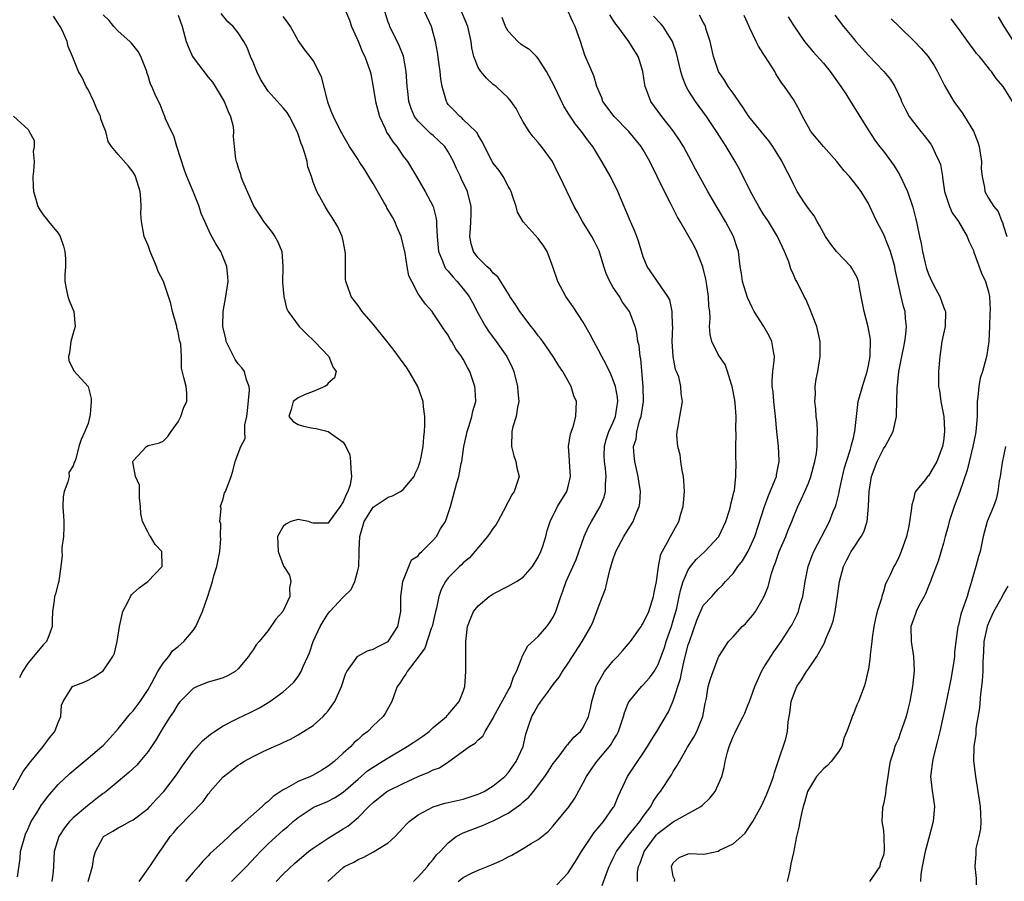
# Model space of a CAD drawing. Units: inches. Extents: x 2652000 to 2655000, y 1551019 to 1554000.
# Drawn here: x 2653256 to 2653387, y 1552637 to 1552752 of the extents above; entities that cross this region are included whole.
import ezdxf

# ---------------------------------------------------------------- set-up
doc = ezdxf.new("R2010")
doc.units = ezdxf.units.IN
doc.header["$MEASUREMENT"] = 0
doc.layers.add('LD26521551_2ft', color=65, linetype='Continuous')

msp = doc.modelspace()

# ---------------------------------------------------------------- linework, layer by layer
at = {"layer": 'LD26521551_2ft'}
for points, elevation in [([(2653255, 1552649.23), (2653256.35, 1552651.65), (2653257.35, 1552653), (2653259.03, 1552655), (2653259.86, 1552656.14), (2653260.58, 1552657), (2653261, 1552658.21), (2653261.35, 1552659), (2653261.47, 1552660.53), (2653261.68, 1552661), (2653262.85, 1552662.85), (2653262.93, 1552663), (2653263, 1552663.04), (2653264.43, 1552663.57), (2653265, 1552663.85), (2653265.74, 1552664.26), (2653267, 1552665.09), (2653268.29, 1552667), (2653268.53, 1552667.47), (2653268.87, 1552669), (2653269.18, 1552671), (2653269.63, 1552673), (2653270.35, 1552674.35), (2653270.65, 1552675), (2653270.79, 1552675.21), (2653271, 1552675.44), (2653271.82, 1552676.18), (2653272.98, 1552677), (2653274.89, 1552679), (2653274.84, 1552681), (2653273.94, 1552681.94), (2653273.33, 1552683), (2653273.17, 1552683.17), (2653273, 1552683.54), (2653272.24, 1552685), (2653272.05, 1552686.05), (2653271.98, 1552687), (2653271.84, 1552688.16), (2653271.86, 1552689), (2653271.85, 1552689.85), (2653271.31, 1552691), (2653271, 1552692.71), (2653270.97, 1552693), (2653271, 1552693.1), (2653272.78, 1552695), (2653273, 1552695.12), (2653274.51, 1552695.49), (2653275, 1552695.73), (2653275.65, 1552696.35), (2653276.06, 1552697), (2653277, 1552698.29), (2653277.36, 1552699), (2653277.74, 1552700.26), (2653278.16, 1552701), (2653278.14, 1552702.14), (2653278.05, 1552703), (2653277.78, 1552704.22), (2653277.46, 1552705.46), (2653277.45, 1552707), (2653277.36, 1552708.64), (2653277.2, 1552709.2), (2653277, 1552710.26), (2653276.84, 1552710.84), (2653276.83, 1552711), (2653276.27, 1552713), (2653276.05, 1552714.05), (2653275.03, 1552717), (2653274.35, 1552718.35), (2653274.13, 1552719), (2653273.28, 1552721), (2653273, 1552721.81), (2653272.49, 1552723), (2653272.11, 1552725), (2653272.05, 1552726.05), (2653272.09, 1552727), (2653272.04, 1552727.96), (2653271.92, 1552729), (2653271.34, 1552731), (2653271.23, 1552731.23), (2653271, 1552731.59), (2653270.39, 1552732.39), (2653269, 1552733.94), (2653268.13, 1552735), (2653267.69, 1552735.69), (2653267.35, 1552737), (2653267, 1552737.85), (2653266.69, 1552738.69), (2653266.65, 1552739), (2653266.11, 1552740.11), (2653265.76, 1552741), (2653265, 1552742.6), (2653264.76, 1552743), (2653264.19, 1552744.19), (2653263.71, 1552745), (2653262.91, 1552747), (2653262.35, 1552748.35), (2653262.21, 1552749), (2653261.57, 1552750.43), (2653261.28, 1552751), (2653260.39, 1552752.39)], 8420), ([(2653255.61, 1552637.61), (2653255.93, 1552640.07), (2653256.01, 1552641), (2653256.55, 1552643), (2653256.67, 1552643.33), (2653257, 1552644.09), (2653257.43, 1552645), (2653258.15, 1552646.15), (2653258.79, 1552647.21), (2653259, 1552647.51), (2653259.65, 1552648.35), (2653261, 1552649.92), (2653262.58, 1552651.42), (2653263.66, 1552652.34), (2653265, 1552653.45), (2653266.84, 1552655), (2653267, 1552655.15), (2653267.9, 1552656.1), (2653269, 1552657.34), (2653270.62, 1552659.38), (2653271, 1552659.78), (2653271.54, 1552660.46), (2653271.93, 1552661), (2653273, 1552662.62), (2653273.51, 1552663.51), (2653274.29, 1552665), (2653275, 1552666.11), (2653275.75, 1552667), (2653276.25, 1552667.75), (2653277, 1552668.33), (2653277.78, 1552669), (2653279, 1552670.49), (2653279.36, 1552671), (2653280.26, 1552673), (2653280.95, 1552675.05), (2653281.58, 1552677), (2653281.76, 1552677.76), (2653282.15, 1552679), (2653282.54, 1552681), (2653282.68, 1552682.68), (2653282.65, 1552683), (2653282.68, 1552684.68), (2653282.56, 1552685), (2653282.74, 1552686.74), (2653282.64, 1552687), (2653282.72, 1552687.28), (2653283, 1552688.04), (2653283.19, 1552688.81), (2653283.3, 1552689), (2653284.06, 1552691), (2653284.3, 1552691.7), (2653284.62, 1552693), (2653285.37, 1552695), (2653285.95, 1552696.05), (2653285.9, 1552697), (2653285.89, 1552697.89), (2653286.16, 1552699), (2653286.25, 1552699.75), (2653286.52, 1552702.52), (2653286.47, 1552703), (2653286.12, 1552703.88), (2653285.85, 1552705), (2653285.49, 1552705.49), (2653285, 1552706.02), (2653284.6, 1552706.6), (2653283.41, 1552709), (2653283.35, 1552709.35), (2653282.95, 1552711), (2653283.01, 1552712.99), (2653283.38, 1552715), (2653283.66, 1552717), (2653283.63, 1552717.63), (2653283.51, 1552719), (2653282.69, 1552721), (2653282.04, 1552722.04), (2653281.32, 1552723.32), (2653280.54, 1552725), (2653280.08, 1552726.08), (2653279.79, 1552727), (2653278.99, 1552729.01), (2653278.17, 1552731), (2653277.84, 1552731.84), (2653276.82, 1552735), (2653276.44, 1552736.44), (2653276.1, 1552737), (2653275.32, 1552738.68), (2653275.22, 1552739), (2653275, 1552739.52), (2653274.6, 1552740.6), (2653274.37, 1552741), (2653273.94, 1552741.94), (2653273.49, 1552743), (2653273.32, 1552743.32), (2653273, 1552744.44), (2653272.85, 1552744.85), (2653272.81, 1552745), (2653272.03, 1552747), (2653271.66, 1552747.66), (2653270.78, 1552748.78), (2653270.56, 1552749), (2653269, 1552750.37), (2653268.45, 1552751), (2653267.79, 1552751.79), (2653267, 1552752.55)], 8422), ([(2653277, 1552752.53), (2653277.53, 1552751), (2653278.08, 1552749), (2653278.32, 1552748.32), (2653278.93, 1552747), (2653279, 1552746.89), (2653281, 1552744.25), (2653281.56, 1552743.56), (2653281.93, 1552743), (2653283.12, 1552741), (2653283.65, 1552739.65), (2653283.99, 1552739), (2653284.32, 1552737.68), (2653284.38, 1552737), (2653284.35, 1552736.35), (2653284.46, 1552735), (2653284.66, 1552733.34), (2653284.73, 1552733), (2653284.82, 1552732.82), (2653285, 1552732.17), (2653285.33, 1552731.33), (2653285.38, 1552731), (2653285.58, 1552730.42), (2653287.11, 1552727), (2653287.83, 1552725.83), (2653288.37, 1552725), (2653289.55, 1552723.55), (2653289.91, 1552723), (2653290.3, 1552722.3), (2653290.81, 1552721), (2653290.95, 1552719), (2653290.89, 1552716.89), (2653291.08, 1552715), (2653291.46, 1552713.46), (2653291.68, 1552713), (2653293.12, 1552711), (2653294.06, 1552710.06), (2653295.19, 1552709), (2653297.08, 1552707), (2653297.64, 1552705.64), (2653298.05, 1552705), (2653297.86, 1552704.14), (2653297, 1552703.43), (2653296.83, 1552703.17), (2653296.54, 1552703), (2653295, 1552702.33), (2653293.93, 1552701.93), (2653293, 1552701.51), (2653292.33, 1552701), (2653292.05, 1552699.95), (2653291.75, 1552699), (2653292.34, 1552698.34), (2653293, 1552697.92), (2653293.73, 1552697.73), (2653295, 1552697.45), (2653295.42, 1552697.42), (2653297, 1552697), (2653299, 1552695.59), (2653299.37, 1552695), (2653299.88, 1552693.88), (2653299.98, 1552693), (2653300.01, 1552691.99), (2653300.13, 1552691), (2653299.91, 1552689.91), (2653299.62, 1552689), (2653299.38, 1552688.62), (2653299, 1552687.61), (2653298.61, 1552687), (2653297.11, 1552685), (2653297, 1552684.78), (2653295, 1552684.77), (2653294.81, 1552684.81), (2653294.36, 1552685), (2653293.23, 1552685.23), (2653293, 1552685.25), (2653292.01, 1552685), (2653291.36, 1552684.64), (2653291, 1552684.35), (2653290.26, 1552683), (2653290.32, 1552681), (2653291, 1552679.2), (2653291.11, 1552679), (2653291.84, 1552677.84), (2653292.03, 1552677), (2653291.84, 1552676.16), (2653291.88, 1552675), (2653290.97, 1552673), (2653290.04, 1552671.96), (2653289, 1552670.49), (2653287.81, 1552669), (2653287.42, 1552668.58), (2653287, 1552667.91), (2653286.61, 1552667.38), (2653286.38, 1552667), (2653285, 1552665.37), (2653284.6, 1552665), (2653283.56, 1552664.44), (2653283, 1552664.18), (2653282.12, 1552663.88), (2653281, 1552663.57), (2653279.56, 1552663), (2653279, 1552662.75), (2653277.28, 1552661), (2653277, 1552660.68), (2653276.37, 1552659.63), (2653275.93, 1552659), (2653275, 1552657.53), (2653274.06, 1552655.94), (2653273.47, 1552655), (2653273, 1552654.35), (2653271.91, 1552653), (2653271.48, 1552652.52), (2653270.45, 1552651.55), (2653269, 1552650.32), (2653267.4, 1552649), (2653267.17, 1552648.83), (2653267, 1552648.72), (2653266.03, 1552647.97), (2653264.9, 1552647.1), (2653263, 1552645.48), (2653262.52, 1552645), (2653261.85, 1552644.15), (2653261.08, 1552643), (2653260.49, 1552641), (2653260.39, 1552639), (2653260.33, 1552638.33), (2653260.16, 1552637)], 8424), ([(2653265, 1552637), (2653265.59, 1552639), (2653265.77, 1552640.23), (2653265.97, 1552641), (2653267, 1552642.92), (2653267.07, 1552643), (2653268.29, 1552643.71), (2653269, 1552644.16), (2653269.56, 1552644.44), (2653270.56, 1552645), (2653271, 1552645.23), (2653273, 1552646.76), (2653273.24, 1552647), (2653274.06, 1552647.94), (2653275.09, 1552649), (2653276.78, 1552651.22), (2653277.59, 1552652.41), (2653279, 1552654.37), (2653280.25, 1552655.75), (2653281.33, 1552656.67), (2653283, 1552657.78), (2653284.56, 1552658.56), (2653285, 1552658.8), (2653286.5, 1552659.5), (2653287.84, 1552660.16), (2653289.22, 1552661), (2653291, 1552662.29), (2653291.82, 1552663), (2653292.42, 1552663.58), (2653293, 1552664.36), (2653293.39, 1552665), (2653293.66, 1552665.66), (2653294.31, 1552667), (2653294.52, 1552667.48), (2653295.02, 1552669), (2653295.93, 1552671), (2653296.32, 1552671.68), (2653297, 1552672.75), (2653297.21, 1552673), (2653299, 1552674.91), (2653300.07, 1552675.93), (2653300.55, 1552677), (2653301, 1552678.63), (2653301.08, 1552679), (2653301.13, 1552680.87), (2653301.12, 1552681.12), (2653301.2, 1552683), (2653301.6, 1552684.4), (2653301.79, 1552685), (2653303, 1552686.92), (2653305, 1552688.26), (2653305.59, 1552688.41), (2653306.63, 1552689), (2653307, 1552689.27), (2653308.47, 1552691), (2653308.61, 1552691.39), (2653309, 1552692.19), (2653309.27, 1552693), (2653309.35, 1552693.35), (2653309.65, 1552695), (2653309.75, 1552696.25), (2653309.85, 1552697), (2653309.88, 1552697.88), (2653309.87, 1552699), (2653309.7, 1552700.3), (2653309.64, 1552701), (2653309.5, 1552701.5), (2653308.94, 1552703), (2653307.8, 1552705), (2653307.48, 1552705.48), (2653305.81, 1552707.81), (2653305, 1552708.83), (2653303, 1552711.3), (2653301.55, 1552713), (2653301, 1552713.79), (2653300.47, 1552714.47), (2653300.07, 1552715), (2653299.58, 1552716.42), (2653299.36, 1552717), (2653299.33, 1552717.33), (2653299.29, 1552719), (2653299.29, 1552720.71), (2653299.27, 1552721), (2653299, 1552722.41), (2653298.87, 1552723), (2653298.29, 1552724.29), (2653297.54, 1552725.54), (2653297, 1552726.33), (2653296.58, 1552727), (2653296.13, 1552727.87), (2653295.5, 1552729), (2653295, 1552730.26), (2653294.77, 1552731), (2653294.27, 1552732.27), (2653294.18, 1552733), (2653293.91, 1552734.09), (2653293.57, 1552735), (2653293.41, 1552735.41), (2653293, 1552736.65), (2653292.86, 1552737), (2653291.83, 1552739), (2653291.53, 1552739.53), (2653291, 1552740.15), (2653290.59, 1552740.59), (2653289, 1552742.4), (2653288.58, 1552743), (2653287.99, 1552743.99), (2653287.5, 1552745), (2653287, 1552746.25), (2653286.66, 1552747), (2653286.21, 1552748.21), (2653285.75, 1552749), (2653285, 1552750.17), (2653284.34, 1552751), (2653283.64, 1552751.64), (2653282.74, 1552752.74)], 8426), ([(2653271.81, 1552637), (2653273.24, 1552639), (2653273.93, 1552640.07), (2653274.55, 1552641), (2653275, 1552641.62), (2653275.95, 1552643), (2653276.44, 1552643.56), (2653277, 1552644.25), (2653280.33, 1552647.67), (2653281, 1552648.66), (2653281.17, 1552648.83), (2653281.29, 1552649), (2653283, 1552650.97), (2653284.17, 1552651.83), (2653285, 1552652.51), (2653285.31, 1552652.7), (2653285.75, 1552653), (2653287, 1552653.69), (2653288.34, 1552654.34), (2653289.79, 1552655), (2653290.64, 1552655.36), (2653291, 1552655.55), (2653292, 1552656), (2653293, 1552656.55), (2653293.7, 1552657), (2653295, 1552657.79), (2653296.33, 1552659), (2653296.66, 1552659.34), (2653297, 1552659.78), (2653297.87, 1552661), (2653298.78, 1552663), (2653299.33, 1552664.67), (2653299.49, 1552665), (2653300.75, 1552666.75), (2653300.9, 1552667), (2653300.95, 1552667.05), (2653302.24, 1552667.76), (2653303, 1552667.97), (2653303.65, 1552668.35), (2653304.99, 1552669), (2653306.29, 1552671), (2653306.68, 1552673), (2653306.68, 1552675), (2653306.93, 1552677), (2653307.74, 1552679), (2653308.12, 1552679.88), (2653309, 1552680.43), (2653309.23, 1552680.77), (2653309.5, 1552681), (2653311, 1552682.53), (2653311.42, 1552683), (2653311.99, 1552684.01), (2653312.62, 1552685), (2653313.3, 1552687), (2653313.68, 1552688.32), (2653314.15, 1552690.15), (2653314.42, 1552691), (2653314.73, 1552692.73), (2653314.81, 1552693), (2653315.07, 1552695), (2653315.43, 1552696.57), (2653315.51, 1552697), (2653315.8, 1552697.8), (2653316.16, 1552699), (2653316.27, 1552699.73), (2653316.66, 1552701), (2653316.6, 1552702.6), (2653316.55, 1552703), (2653315.88, 1552705), (2653315.55, 1552705.55), (2653315, 1552706.63), (2653314.78, 1552707), (2653314.03, 1552708.03), (2653313.48, 1552709), (2653313.28, 1552709.28), (2653313, 1552709.84), (2653312.52, 1552710.52), (2653311, 1552712.8), (2653310.84, 1552713), (2653309.96, 1552713.96), (2653309, 1552715.38), (2653308.13, 1552717), (2653307.75, 1552717.75), (2653307.52, 1552719), (2653307.24, 1552720.76), (2653307, 1552721.91), (2653306.72, 1552723), (2653306.21, 1552724.21), (2653305.89, 1552725), (2653305.56, 1552725.56), (2653304.83, 1552726.83), (2653304.76, 1552727), (2653304.44, 1552727.56), (2653303, 1552730.05), (2653302.4, 1552731), (2653301.88, 1552731.88), (2653301.14, 1552733), (2653301, 1552733.26), (2653299.85, 1552735), (2653299, 1552736.47), (2653298.82, 1552736.82), (2653298.7, 1552737), (2653297.69, 1552739), (2653297.49, 1552739.49), (2653297, 1552740.8), (2653296.91, 1552741.09), (2653296.14, 1552744.14), (2653295.74, 1552745), (2653295, 1552746.47), (2653294.61, 1552747), (2653293.9, 1552747.9), (2653293, 1552749.15), (2653291.96, 1552751), (2653291.59, 1552751.59), (2653291, 1552752.34)], 8428), ([(2653299.34, 1552753), (2653299.83, 1552751.83), (2653300.13, 1552751), (2653301, 1552749.03), (2653301.57, 1552747.57), (2653301.87, 1552747), (2653302.6, 1552745), (2653302.67, 1552744.67), (2653303, 1552742.93), (2653303.29, 1552741), (2653303.85, 1552739), (2653304.59, 1552737.41), (2653304.83, 1552736.83), (2653305, 1552736.59), (2653305.61, 1552735.61), (2653306.14, 1552735), (2653307, 1552733.73), (2653307.59, 1552733), (2653308.12, 1552732.12), (2653308.76, 1552731), (2653309.93, 1552729), (2653311, 1552727), (2653311.41, 1552725.41), (2653311.45, 1552725), (2653311.43, 1552724.57), (2653311.52, 1552723), (2653311.71, 1552721), (2653312.25, 1552719.75), (2653312.51, 1552719), (2653312.69, 1552718.69), (2653313, 1552718.36), (2653313.61, 1552717.61), (2653314.18, 1552717), (2653314.55, 1552716.55), (2653315, 1552716.02), (2653315.78, 1552715), (2653316.22, 1552714.22), (2653317, 1552712.73), (2653317.97, 1552711), (2653318.37, 1552710.37), (2653319.41, 1552709), (2653320.81, 1552707), (2653321.52, 1552705.52), (2653321.73, 1552705), (2653322.25, 1552703), (2653322.28, 1552702.28), (2653322.41, 1552701), (2653322.23, 1552700.23), (2653322.06, 1552699), (2653321.62, 1552697.62), (2653321.46, 1552697), (2653321.43, 1552695), (2653321.76, 1552693.76), (2653322.03, 1552693), (2653322.14, 1552692.14), (2653322.46, 1552691), (2653322.21, 1552690.21), (2653321.78, 1552689), (2653321.46, 1552688.54), (2653321, 1552687.62), (2653320.78, 1552687.22), (2653320.69, 1552687), (2653319.6, 1552685), (2653319.4, 1552684.6), (2653319, 1552684.13), (2653318.55, 1552683.45), (2653318.23, 1552683), (2653315.84, 1552680.16), (2653315, 1552679.48), (2653314.76, 1552679.24), (2653314.5, 1552679), (2653313, 1552677.48), (2653312.63, 1552677), (2653312.05, 1552675.95), (2653311.76, 1552675), (2653311.44, 1552673.44), (2653311.31, 1552673), (2653310.84, 1552671), (2653310.73, 1552670.73), (2653309.87, 1552668.13), (2653309, 1552666.92), (2653307.51, 1552665), (2653307.35, 1552664.65), (2653307, 1552664.15), (2653306.55, 1552663.45), (2653306.21, 1552663), (2653305.74, 1552661.74), (2653305.48, 1552661), (2653304.59, 1552659.41), (2653304.33, 1552659), (2653303, 1552657.75), (2653302.27, 1552657), (2653301.54, 1552656.47), (2653301, 1552655.96), (2653300.48, 1552655.52), (2653300, 1552655), (2653299, 1552654.12), (2653297.78, 1552653), (2653297, 1552652.38), (2653296.15, 1552651.85), (2653295, 1552651.17), (2653294.66, 1552651), (2653293, 1552650.32), (2653291.45, 1552649.45), (2653291, 1552649.24), (2653289.66, 1552648.34), (2653289, 1552647.68), (2653288.59, 1552647.41), (2653288.22, 1552647), (2653285.94, 1552645), (2653285.43, 1552644.57), (2653285, 1552644.13), (2653284.37, 1552643.63), (2653283.75, 1552643), (2653283, 1552642.29), (2653281.26, 1552640.74), (2653281, 1552640.44), (2653280.28, 1552639.72), (2653279.73, 1552639), (2653279, 1552638.2), (2653277.98, 1552637)], 8430), ([(2653284.12, 1552637), (2653286.12, 1552639), (2653288, 1552641), (2653289, 1552642.01), (2653291, 1552643.84), (2653291.64, 1552644.36), (2653292.35, 1552645), (2653293, 1552645.54), (2653295, 1552646.86), (2653295.27, 1552647), (2653296.51, 1552647.49), (2653297, 1552647.71), (2653297.83, 1552648.17), (2653299, 1552648.91), (2653301, 1552650.66), (2653302.26, 1552651.74), (2653303, 1552652.27), (2653304.21, 1552653), (2653305, 1552653.51), (2653307.55, 1552655), (2653308.43, 1552655.57), (2653309.61, 1552656.39), (2653310.45, 1552657), (2653311, 1552657.53), (2653312.78, 1552659), (2653312.87, 1552659.13), (2653313, 1552659.26), (2653314.45, 1552661), (2653315, 1552662.34), (2653315.21, 1552663), (2653315.37, 1552665), (2653315.33, 1552667), (2653315.34, 1552669), (2653315.59, 1552671), (2653315.98, 1552672.02), (2653316.39, 1552673), (2653317, 1552673.75), (2653318.47, 1552675), (2653319, 1552675.34), (2653321, 1552676.38), (2653322.12, 1552677), (2653323, 1552677.57), (2653324.24, 1552679), (2653325, 1552680.25), (2653325.36, 1552681), (2653325.57, 1552681.57), (2653326, 1552683), (2653326.19, 1552683.81), (2653326.6, 1552685), (2653327.58, 1552687), (2653328.81, 1552689), (2653329, 1552689.67), (2653329.32, 1552691), (2653329.17, 1552693), (2653329.17, 1552693.17), (2653329.04, 1552695), (2653329.29, 1552696.71), (2653329.64, 1552697.64), (2653330.01, 1552699), (2653330.08, 1552701), (2653329.75, 1552701.75), (2653329.38, 1552703), (2653328.26, 1552705), (2653327.75, 1552705.75), (2653326.99, 1552707), (2653325.61, 1552709), (2653325.35, 1552709.35), (2653325, 1552709.77), (2653324.48, 1552710.48), (2653324.06, 1552711), (2653322.55, 1552713), (2653321.95, 1552713.95), (2653321.23, 1552715), (2653321.15, 1552715.15), (2653319.62, 1552717.62), (2653319, 1552718.13), (2653318.62, 1552718.62), (2653318.16, 1552719), (2653317, 1552720.14), (2653316.36, 1552721), (2653316.04, 1552722.04), (2653315.87, 1552723), (2653315.97, 1552724.03), (2653316.04, 1552726.04), (2653316.05, 1552727), (2653315.55, 1552729), (2653314.73, 1552730.73), (2653314.62, 1552731), (2653314.09, 1552732.09), (2653313.71, 1552733), (2653313, 1552734.29), (2653312.53, 1552735), (2653311.77, 1552735.77), (2653311, 1552736.46), (2653310.7, 1552736.7), (2653310.38, 1552737), (2653309, 1552738.4), (2653308.51, 1552739), (2653308.06, 1552740.06), (2653307.76, 1552741), (2653307.62, 1552742.38), (2653307.54, 1552743), (2653307.41, 1552745), (2653307.04, 1552747.04), (2653306.48, 1552748.48), (2653305.23, 1552751), (2653305.16, 1552751.16), (2653305, 1552751.6), (2653304.54, 1552753)], 8432), ([(2653290.06, 1552637), (2653291, 1552637.97), (2653292.55, 1552639.45), (2653294.38, 1552641), (2653295, 1552641.46), (2653297, 1552642.79), (2653299, 1552644.04), (2653299.61, 1552644.39), (2653301, 1552645.54), (2653302.44, 1552647), (2653303, 1552647.54), (2653304.83, 1552649), (2653305, 1552649.11), (2653307, 1552650.09), (2653309, 1552651), (2653310.43, 1552651.57), (2653311, 1552651.89), (2653311.83, 1552652.17), (2653313.07, 1552653), (2653315.82, 1552655), (2653316.57, 1552655.43), (2653317, 1552655.89), (2653317.6, 1552656.4), (2653317.91, 1552657), (2653319, 1552658.77), (2653319.1, 1552659), (2653321, 1552662.49), (2653321.29, 1552663), (2653321.7, 1552664.3), (2653322.1, 1552665), (2653322.82, 1552666.82), (2653322.86, 1552667), (2653323.59, 1552668.41), (2653325, 1552669.65), (2653326.16, 1552671), (2653326.51, 1552671.49), (2653327, 1552672.23), (2653327.35, 1552673), (2653328.01, 1552675), (2653328.29, 1552675.71), (2653328.74, 1552677), (2653330.05, 1552679.95), (2653331.13, 1552683), (2653331.71, 1552684.29), (2653332.09, 1552685), (2653333.26, 1552687), (2653333.77, 1552688.23), (2653333.96, 1552689), (2653333.96, 1552689.96), (2653334.05, 1552691), (2653333.95, 1552692.05), (2653333.81, 1552693), (2653333.8, 1552693.8), (2653333.81, 1552695), (2653334.06, 1552695.94), (2653334.42, 1552697), (2653335, 1552698.26), (2653335.3, 1552699), (2653335.52, 1552700.48), (2653335.62, 1552701), (2653335.57, 1552701.57), (2653335.29, 1552703), (2653335, 1552703.86), (2653334.66, 1552704.66), (2653334.01, 1552706.01), (2653333.47, 1552707), (2653333, 1552707.92), (2653332.41, 1552709), (2653331.94, 1552709.94), (2653331, 1552711.58), (2653329.64, 1552713.64), (2653328.67, 1552715), (2653327.59, 1552717), (2653326.96, 1552718.96), (2653326.21, 1552721), (2653325.73, 1552721.73), (2653325, 1552722.75), (2653322.98, 1552724.98), (2653322.24, 1552726.24), (2653322.06, 1552727), (2653321.58, 1552728.42), (2653321.37, 1552729), (2653321.26, 1552729.26), (2653321, 1552729.7), (2653320.31, 1552731), (2653319.79, 1552731.79), (2653319, 1552732.79), (2653318.87, 1552733), (2653317.85, 1552735), (2653317.58, 1552735.58), (2653317, 1552736.5), (2653316.84, 1552736.84), (2653316.7, 1552737), (2653315, 1552738.62), (2653314.82, 1552738.82), (2653314.55, 1552739), (2653313.78, 1552739.78), (2653313, 1552740.62), (2653312.84, 1552740.84), (2653312.75, 1552741), (2653312.68, 1552741.32), (2653312.2, 1552743), (2653312.01, 1552744.01), (2653311.91, 1552745), (2653311.74, 1552746.26), (2653311.56, 1552747.56), (2653311.3, 1552749), (2653311, 1552750.17), (2653310.76, 1552751), (2653309.86, 1552753)], 8434), ([(2653296.95, 1552637), (2653299, 1552638.86), (2653299.18, 1552639), (2653300.4, 1552639.6), (2653301, 1552639.96), (2653301.76, 1552640.24), (2653303.06, 1552640.94), (2653305, 1552642.16), (2653305.91, 1552643), (2653307, 1552644.15), (2653307.4, 1552644.6), (2653307.81, 1552645), (2653309, 1552645.89), (2653311, 1552646.98), (2653312.57, 1552647.43), (2653313, 1552647.52), (2653314.19, 1552647.81), (2653315, 1552647.97), (2653317, 1552648.63), (2653317.77, 1552649), (2653319, 1552649.74), (2653320.53, 1552651), (2653321, 1552651.5), (2653322.05, 1552653), (2653322.98, 1552655), (2653323.35, 1552656.65), (2653323.72, 1552657.72), (2653324.13, 1552659), (2653324.47, 1552659.53), (2653325, 1552660.51), (2653325.21, 1552660.79), (2653325.34, 1552661), (2653326.27, 1552662.27), (2653327, 1552663.25), (2653327.77, 1552664.23), (2653328.25, 1552665), (2653329, 1552666.1), (2653330.84, 1552669), (2653332.01, 1552671), (2653332.32, 1552671.68), (2653332.83, 1552673), (2653333, 1552673.51), (2653333.58, 1552675), (2653333.96, 1552676.04), (2653334.2, 1552677), (2653334.53, 1552678.53), (2653335, 1552680.03), (2653335.27, 1552680.73), (2653335.34, 1552681), (2653336.39, 1552683), (2653337.64, 1552685), (2653338.04, 1552686.05), (2653338.46, 1552687), (2653338.53, 1552687.47), (2653338.61, 1552689), (2653338.4, 1552690.4), (2653338.33, 1552691), (2653337.87, 1552693), (2653337.78, 1552693.78), (2653337.71, 1552695), (2653338.03, 1552695.97), (2653338.15, 1552697), (2653338.55, 1552698.55), (2653338.71, 1552699), (2653339.01, 1552701.01), (2653338.99, 1552702.99), (2653338.67, 1552706.67), (2653338.57, 1552707), (2653338.45, 1552708.45), (2653338.28, 1552709), (2653338.16, 1552710.16), (2653337.93, 1552711), (2653337.18, 1552713), (2653336.24, 1552714.24), (2653335.81, 1552715), (2653335, 1552716.22), (2653334.53, 1552717), (2653334.06, 1552718.06), (2653333.75, 1552719), (2653333.1, 1552721.1), (2653332.44, 1552722.44), (2653332.13, 1552723), (2653330.9, 1552725), (2653330.24, 1552726.24), (2653329.8, 1552727), (2653327.89, 1552731), (2653327.58, 1552731.58), (2653326.88, 1552733), (2653325.43, 1552735), (2653325, 1552735.52), (2653324.31, 1552736.31), (2653323.79, 1552737), (2653323, 1552738.27), (2653322.57, 1552739), (2653322.05, 1552740.05), (2653321.37, 1552741), (2653321, 1552741.47), (2653319.37, 1552743), (2653319, 1552743.29), (2653318.12, 1552744.12), (2653317.33, 1552745), (2653317, 1552745.53), (2653316.41, 1552747), (2653316.16, 1552748.16), (2653316.05, 1552749), (2653315.81, 1552750.19), (2653315.61, 1552751), (2653314.76, 1552753)], 8436), ([(2653308.36, 1552637), (2653309, 1552637.61), (2653310.22, 1552639), (2653310.56, 1552639.44), (2653311, 1552639.94), (2653311.46, 1552640.54), (2653311.91, 1552641), (2653313, 1552642.18), (2653314.07, 1552643), (2653315, 1552643.48), (2653317.55, 1552644.45), (2653318.76, 1552645), (2653319, 1552645.09), (2653321, 1552646.13), (2653322.69, 1552647.31), (2653323, 1552647.61), (2653323.75, 1552648.25), (2653324.37, 1552649), (2653325.89, 1552651), (2653326.34, 1552651.66), (2653327, 1552652.72), (2653327.19, 1552653), (2653327.9, 1552653.9), (2653328.72, 1552655), (2653328.83, 1552655.17), (2653329, 1552655.32), (2653329.76, 1552656.24), (2653330.62, 1552657), (2653331, 1552657.53), (2653331.69, 1552659), (2653331.95, 1552660.05), (2653332.16, 1552661), (2653332.74, 1552663), (2653332.82, 1552663.18), (2653333.85, 1552665), (2653335, 1552666.41), (2653335.57, 1552667), (2653336.22, 1552667.78), (2653337.3, 1552669), (2653338.72, 1552671), (2653338.82, 1552671.18), (2653339, 1552671.43), (2653339.73, 1552673), (2653340.37, 1552675), (2653340.45, 1552675.55), (2653340.74, 1552677), (2653341.03, 1552679), (2653341.34, 1552680.66), (2653342.24, 1552682.24), (2653342.63, 1552683), (2653343.74, 1552685), (2653344.02, 1552686.03), (2653344.32, 1552687), (2653344.49, 1552689), (2653344.41, 1552690.41), (2653344.35, 1552691), (2653344.18, 1552691.82), (2653344, 1552693), (2653343.9, 1552693.9), (2653343.62, 1552695), (2653343.48, 1552696.52), (2653343.51, 1552697), (2653343.66, 1552697.66), (2653343.85, 1552699), (2653344.24, 1552701), (2653344.05, 1552702.05), (2653344.02, 1552703), (2653343.73, 1552704.27), (2653343.42, 1552705), (2653343.28, 1552705.28), (2653343, 1552707), (2653342.87, 1552709), (2653342.92, 1552711), (2653342.91, 1552711.09), (2653342.85, 1552713), (2653342.54, 1552714.54), (2653342.28, 1552715), (2653339.5, 1552719), (2653339, 1552720.29), (2653338.36, 1552722.36), (2653338.14, 1552723), (2653337.82, 1552723.82), (2653337.28, 1552725), (2653335.61, 1552729), (2653334.61, 1552731), (2653333.48, 1552733), (2653332.27, 1552735), (2653331.71, 1552735.71), (2653330.77, 1552737), (2653329.96, 1552737.96), (2653329.16, 1552739.16), (2653329, 1552739.45), (2653328.4, 1552740.4), (2653327.1, 1552743.1), (2653326.42, 1552744.42), (2653326.1, 1552745), (2653325, 1552746.73), (2653324.75, 1552747), (2653323.87, 1552747.87), (2653323, 1552748.42), (2653322.66, 1552748.66), (2653322.3, 1552749), (2653321, 1552750.37), (2653320.62, 1552751), (2653320.19, 1552752.19)], 8438), ([(2653314.34, 1552637), (2653315, 1552637.55), (2653316.1, 1552638.1), (2653317, 1552638.53), (2653318.78, 1552639.22), (2653320.17, 1552639.83), (2653321, 1552640.29), (2653321.48, 1552640.52), (2653323, 1552641.41), (2653324.06, 1552642.06), (2653325, 1552642.62), (2653326.31, 1552643.69), (2653327, 1552644.41), (2653329.1, 1552647), (2653329.89, 1552648.11), (2653331, 1552650.14), (2653331.43, 1552651), (2653332.06, 1552651.94), (2653332.79, 1552653), (2653334.49, 1552655), (2653334.7, 1552655.3), (2653335, 1552655.82), (2653335.46, 1552656.54), (2653335.7, 1552657), (2653336.38, 1552659), (2653336.5, 1552659.5), (2653337, 1552660.8), (2653337.1, 1552661), (2653338.76, 1552663), (2653339, 1552663.23), (2653339.82, 1552664.18), (2653340.43, 1552665), (2653341, 1552665.92), (2653341.81, 1552668.19), (2653342.05, 1552669), (2653342.75, 1552671), (2653343, 1552671.79), (2653343.46, 1552673.46), (2653343.8, 1552675), (2653344, 1552676), (2653344.32, 1552677), (2653345, 1552678.57), (2653345.29, 1552679), (2653346.06, 1552679.94), (2653347.21, 1552681), (2653349.06, 1552683), (2653350.02, 1552685), (2653350.5, 1552686.5), (2653350.64, 1552687), (2653350.69, 1552687.31), (2653351, 1552688.5), (2653351.08, 1552688.92), (2653351.15, 1552689.15), (2653351.35, 1552691), (2653351.38, 1552693), (2653351.35, 1552693.35), (2653351.35, 1552695), (2653351.38, 1552696.62), (2653351.35, 1552697.35), (2653351.36, 1552699), (2653351.24, 1552700.76), (2653351.18, 1552701.18), (2653350.84, 1552703), (2653350.74, 1552703.26), (2653350.22, 1552705), (2653349.91, 1552705.92), (2653349.14, 1552707), (2653349, 1552707.25), (2653348.13, 1552709), (2653347.92, 1552709.92), (2653347.82, 1552711), (2653347.91, 1552712.09), (2653347.85, 1552713), (2653347.73, 1552713.73), (2653347.71, 1552715), (2653347.47, 1552716.53), (2653347.32, 1552717.32), (2653346.95, 1552718.95), (2653346.15, 1552721), (2653345.76, 1552721.76), (2653343.91, 1552725), (2653343.57, 1552725.57), (2653342.72, 1552727.28), (2653341.81, 1552729), (2653339.89, 1552733), (2653339, 1552734.56), (2653338.73, 1552735), (2653337.07, 1552737), (2653335.11, 1552739), (2653333.63, 1552741), (2653333.47, 1552741.47), (2653332.82, 1552743), (2653332.41, 1552744.41), (2653331.2, 1552747.2), (2653330.62, 1552749), (2653329.93, 1552751), (2653329.62, 1552751.62), (2653329, 1552753)], 8440), ([(2653327.46, 1552636.54), (2653329, 1552638.14), (2653330.11, 1552639.89), (2653330.75, 1552641), (2653332.08, 1552643), (2653332.47, 1552643.53), (2653333, 1552644.15), (2653333.7, 1552645), (2653335, 1552646.85), (2653335.1, 1552647), (2653335.66, 1552648.34), (2653336.9, 1552651), (2653338.21, 1552653), (2653339, 1552654.12), (2653339.58, 1552655), (2653340.09, 1552655.91), (2653340.79, 1552657), (2653342.37, 1552659.63), (2653343, 1552661.09), (2653343.94, 1552664.06), (2653344.12, 1552665), (2653344.47, 1552666.47), (2653345, 1552668.55), (2653345.14, 1552669), (2653346.13, 1552671.87), (2653347, 1552673.79), (2653348.14, 1552675), (2653349, 1552675.97), (2653349.53, 1552676.47), (2653349.96, 1552677), (2653351, 1552678.09), (2653351.59, 1552679), (2653352.22, 1552679.78), (2653353, 1552681.04), (2653353.88, 1552683), (2653355.14, 1552687), (2653355.65, 1552688.35), (2653356.6, 1552690.6), (2653356.74, 1552691), (2653356.77, 1552691.23), (2653357.12, 1552693), (2653357.13, 1552693.13), (2653357.02, 1552695), (2653356.82, 1552697), (2653356.64, 1552699), (2653356.4, 1552701), (2653356.29, 1552702.29), (2653356.2, 1552703), (2653356.2, 1552703.8), (2653356.28, 1552705), (2653356.44, 1552706.44), (2653356.47, 1552707), (2653356.34, 1552707.66), (2653356.14, 1552709), (2653355.77, 1552709.77), (2653355.07, 1552711), (2653353.8, 1552713), (2653353.53, 1552713.53), (2653352.89, 1552714.89), (2653352.24, 1552717), (2653352.08, 1552718.08), (2653351.92, 1552719), (2653351.78, 1552720.22), (2653351.67, 1552721), (2653351.5, 1552721.5), (2653351.03, 1552723), (2653349.97, 1552725), (2653348.86, 1552726.86), (2653347.61, 1552729), (2653345.97, 1552731.97), (2653345.44, 1552733), (2653344.35, 1552735), (2653343.84, 1552735.84), (2653343, 1552737.11), (2653341.49, 1552739), (2653341, 1552739.68), (2653340, 1552741), (2653339.44, 1552742.56), (2653339.26, 1552743), (2653339.21, 1552743.21), (2653338.96, 1552745), (2653338.48, 1552746.48), (2653338.3, 1552747), (2653337.07, 1552749), (2653335.61, 1552751), (2653335.33, 1552751.33), (2653335, 1552751.86), (2653334.54, 1552752.54)], 8442), ([(2653333.53, 1552636.47), (2653334.09, 1552638.09), (2653334.44, 1552639), (2653334.62, 1552639.38), (2653335, 1552640.12), (2653335.41, 1552641), (2653336.95, 1552643.05), (2653338.53, 1552645), (2653339, 1552645.68), (2653340, 1552647), (2653340.33, 1552647.67), (2653341, 1552648.63), (2653341.29, 1552649), (2653342.76, 1552651.24), (2653343, 1552651.67), (2653343.53, 1552652.47), (2653343.81, 1552653), (2653344.91, 1552654.91), (2653345.75, 1552656.25), (2653346.12, 1552657), (2653346.92, 1552659), (2653347.24, 1552660.76), (2653347.43, 1552661.43), (2653347.67, 1552663), (2653347.97, 1552664.03), (2653348.3, 1552665), (2653349, 1552666.83), (2653349.09, 1552667), (2653350.38, 1552669), (2653351, 1552669.63), (2653352.19, 1552671), (2653352.62, 1552671.38), (2653353, 1552671.79), (2653353.55, 1552672.45), (2653353.96, 1552673), (2653355, 1552674.77), (2653355.12, 1552675), (2653355.65, 1552676.35), (2653356.08, 1552678.08), (2653356.39, 1552679), (2653356.58, 1552679.42), (2653357.11, 1552681), (2653357.98, 1552683), (2653358.26, 1552683.74), (2653358.78, 1552685), (2653359, 1552685.6), (2653359.59, 1552687), (2653360.06, 1552687.94), (2653360.53, 1552689), (2653361, 1552690.13), (2653361.33, 1552691), (2653361.88, 1552693), (2653362.07, 1552694.07), (2653362.19, 1552695), (2653362.18, 1552695.82), (2653362.24, 1552697), (2653362.17, 1552698.17), (2653362.06, 1552699), (2653362.02, 1552700.02), (2653361.88, 1552701), (2653361.97, 1552701.97), (2653361.92, 1552703), (2653362.03, 1552703.97), (2653362.25, 1552705), (2653362.58, 1552707), (2653362.57, 1552709), (2653362.11, 1552711), (2653361.54, 1552712.46), (2653361.26, 1552713.26), (2653361, 1552713.82), (2653360.65, 1552714.65), (2653360.45, 1552715), (2653359.46, 1552717), (2653359.28, 1552717.28), (2653359, 1552717.95), (2653358.67, 1552718.67), (2653358.59, 1552719), (2653358.39, 1552719.61), (2653357.83, 1552721), (2653357.56, 1552721.56), (2653356.91, 1552723), (2653355.7, 1552725), (2653355, 1552726.03), (2653354.39, 1552727), (2653353.28, 1552729), (2653351.87, 1552731.87), (2653351.24, 1552733), (2653350.06, 1552735), (2653349.63, 1552735.63), (2653348.78, 1552737), (2653347.43, 1552739), (2653345.97, 1552741), (2653345, 1552742.53), (2653344.73, 1552743), (2653344.23, 1552744.23), (2653344.02, 1552745), (2653343.44, 1552747.44), (2653342.88, 1552749), (2653341.64, 1552751), (2653341.35, 1552751.35), (2653340.38, 1552752.38)], 8444), ([(2653338.22, 1552637), (2653338.25, 1552638.25), (2653338.38, 1552639), (2653338.57, 1552639.43), (2653339.13, 1552641), (2653340.58, 1552643), (2653340.77, 1552643.23), (2653341, 1552643.47), (2653343, 1552644.97), (2653346.66, 1552647), (2653346.86, 1552647.14), (2653347.89, 1552648.11), (2653348.56, 1552649), (2653349, 1552649.88), (2653349.46, 1552651), (2653349.79, 1552652.21), (2653349.93, 1552653), (2653350.23, 1552654.23), (2653350.46, 1552655), (2653351, 1552656.32), (2653351.22, 1552656.78), (2653351.3, 1552657), (2653352.31, 1552659), (2653352.53, 1552659.47), (2653353, 1552660.6), (2653353.15, 1552661), (2653353.85, 1552663), (2653354.77, 1552665), (2653355, 1552665.4), (2653356.01, 1552667), (2653356.38, 1552667.62), (2653357.37, 1552669), (2653358.67, 1552671), (2653358.8, 1552671.2), (2653359.48, 1552672.52), (2653359.68, 1552673), (2653359.93, 1552673.93), (2653360.27, 1552675), (2653360.59, 1552677), (2653360.99, 1552679.01), (2653361.53, 1552680.47), (2653361.75, 1552681), (2653363.82, 1552685), (2653364.33, 1552686.33), (2653364.61, 1552687), (2653364.72, 1552687.28), (2653365.12, 1552688.88), (2653365.16, 1552689.16), (2653365.56, 1552691), (2653365.84, 1552692.16), (2653366.1, 1552693), (2653366.64, 1552694.64), (2653366.73, 1552695), (2653366.77, 1552695.23), (2653367, 1552696.16), (2653367.15, 1552696.85), (2653367.2, 1552697), (2653367.4, 1552699), (2653367.66, 1552701), (2653368.2, 1552703), (2653368.84, 1552705), (2653369, 1552705.79), (2653369.22, 1552707), (2653369.26, 1552707.26), (2653369.29, 1552709), (2653369.28, 1552709.28), (2653368.97, 1552710.97), (2653368.42, 1552713), (2653368.06, 1552715), (2653367.8, 1552716.2), (2653367.68, 1552717), (2653367.52, 1552717.52), (2653366.8, 1552718.8), (2653366.66, 1552719), (2653364.77, 1552721), (2653364, 1552722), (2653363.29, 1552723), (2653363, 1552723.48), (2653362.49, 1552724.49), (2653362.17, 1552725), (2653361.77, 1552725.77), (2653361, 1552726.75), (2653360.49, 1552727.51), (2653359.53, 1552729), (2653359, 1552729.98), (2653358.52, 1552731), (2653357.98, 1552731.98), (2653357.5, 1552733), (2653356.27, 1552735), (2653355.74, 1552735.74), (2653353.09, 1552739), (2653352.26, 1552740.26), (2653351, 1552742.1), (2653350.33, 1552743), (2653349.83, 1552743.83), (2653349.04, 1552745), (2653348.37, 1552747), (2653347.9, 1552749), (2653347.39, 1552750.6), (2653347.29, 1552751), (2653347.21, 1552751.21), (2653347, 1552751.56), (2653346.51, 1552752.51)], 8446), ([(2653343.16, 1552637), (2653343.21, 1552637.21), (2653343, 1552637.68), (2653342.78, 1552639), (2653343, 1552639.51), (2653343.79, 1552640.21), (2653345, 1552640.68), (2653345.26, 1552640.74), (2653347, 1552640.66), (2653347.29, 1552640.71), (2653349, 1552641.07), (2653349.18, 1552641.18), (2653351, 1552642.02), (2653352.57, 1552643.43), (2653353, 1552644.05), (2653353.6, 1552645), (2653354.3, 1552646.3), (2653354.7, 1552647), (2653355, 1552647.6), (2653355.43, 1552648.57), (2653355.61, 1552649), (2653356.01, 1552650.01), (2653356.36, 1552651), (2653356.47, 1552651.53), (2653357, 1552653), (2653357.98, 1552656.02), (2653358.21, 1552657), (2653358.31, 1552658.31), (2653358.55, 1552659.45), (2653358.71, 1552661), (2653359, 1552661.85), (2653359.45, 1552663), (2653360.09, 1552663.91), (2653360.75, 1552665), (2653361, 1552665.35), (2653362.11, 1552667), (2653363.16, 1552668.84), (2653363.35, 1552669.35), (2653364.05, 1552671), (2653364.3, 1552671.7), (2653364.59, 1552673), (2653364.9, 1552675.1), (2653365.15, 1552677), (2653365.7, 1552679), (2653366.11, 1552679.89), (2653366.71, 1552681), (2653367, 1552681.46), (2653368.06, 1552683), (2653368.38, 1552683.62), (2653368.84, 1552685), (2653369.04, 1552687), (2653369.12, 1552689), (2653369.43, 1552691), (2653370.16, 1552693), (2653371, 1552694.68), (2653371.23, 1552695), (2653372.3, 1552697), (2653372.73, 1552699), (2653372.76, 1552699.24), (2653372.83, 1552702.83), (2653372.88, 1552703.12), (2653373.06, 1552705), (2653373.44, 1552707), (2653373.73, 1552708.27), (2653373.85, 1552709), (2653373.99, 1552709.99), (2653374.08, 1552711), (2653373.95, 1552712.05), (2653373.89, 1552713), (2653373.69, 1552713.69), (2653373.36, 1552715), (2653372.92, 1552717), (2653372.59, 1552718.59), (2653372.52, 1552719), (2653371.93, 1552721), (2653371.69, 1552721.69), (2653371, 1552723.35), (2653370.42, 1552724.42), (2653370.12, 1552725), (2653369.76, 1552725.76), (2653369.21, 1552727), (2653369, 1552727.42), (2653368.06, 1552729), (2653367, 1552730.35), (2653366.47, 1552731), (2653365.76, 1552731.76), (2653364.81, 1552733), (2653363.04, 1552735), (2653361.33, 1552737), (2653361, 1552737.57), (2653360.21, 1552739), (2653359.84, 1552739.84), (2653359, 1552741.28), (2653357.84, 1552743), (2653357.45, 1552743.45), (2653357, 1552744.2), (2653356.68, 1552744.68), (2653356.52, 1552745), (2653355.75, 1552746.25), (2653355.15, 1552747.15), (2653355, 1552747.42), (2653354.37, 1552748.37), (2653354.05, 1552749), (2653353.21, 1552750.79), (2653353.07, 1552751.07), (2653352.45, 1552752.45)], 8448), ([(2653358.31, 1552752.31), (2653359.07, 1552751.07), (2653360.51, 1552749), (2653360.72, 1552748.72), (2653361.64, 1552747.64), (2653363, 1552746.12), (2653363.92, 1552745), (2653365.34, 1552743), (2653365.99, 1552742.01), (2653366.63, 1552741), (2653366.76, 1552740.76), (2653369.07, 1552737.07), (2653369.85, 1552735.85), (2653370.5, 1552735), (2653371, 1552734.37), (2653372.43, 1552732.43), (2653373.19, 1552731.19), (2653374.21, 1552729), (2653374.92, 1552726.92), (2653375.31, 1552725.31), (2653375.4, 1552725), (2653375.49, 1552724.51), (2653375.81, 1552723), (2653376.06, 1552722.06), (2653376.22, 1552721), (2653376.55, 1552719.45), (2653376.74, 1552718.74), (2653377, 1552717.99), (2653377.45, 1552717), (2653378, 1552716), (2653378.54, 1552715), (2653379, 1552713.64), (2653379.19, 1552713.19), (2653379.26, 1552713), (2653379.22, 1552711), (2653379, 1552710.02), (2653378.81, 1552709), (2653378.51, 1552707), (2653378.34, 1552705), (2653378.36, 1552703), (2653378.46, 1552702.46), (2653378.67, 1552701), (2653379.07, 1552699), (2653379.16, 1552697.16), (2653379.15, 1552697), (2653379, 1552695.71), (2653378.89, 1552695), (2653378.13, 1552693), (2653377, 1552691.08), (2653376.9, 1552691), (2653376.58, 1552690.58), (2653375.29, 1552689), (2653375.19, 1552688.81), (2653375, 1552687.95), (2653374.79, 1552687.21), (2653374.77, 1552686.77), (2653374.4, 1552684.4), (2653374.07, 1552683), (2653373.37, 1552681), (2653373, 1552680.11), (2653372.63, 1552679.37), (2653372.39, 1552679), (2653371.91, 1552677.9), (2653371.46, 1552677), (2653371.29, 1552676.71), (2653371, 1552675.67), (2653370.79, 1552675), (2653370.75, 1552674.75), (2653370.18, 1552673), (2653369.93, 1552672.07), (2653369.73, 1552671), (2653369.5, 1552669.5), (2653369.46, 1552669), (2653369.24, 1552667.24), (2653369.24, 1552667), (2653369, 1552665.3), (2653368.94, 1552665), (2653368.56, 1552663.44), (2653368.43, 1552663), (2653367.7, 1552661), (2653367.46, 1552660.54), (2653367, 1552659.35), (2653366.88, 1552659.12), (2653366.81, 1552658.81), (2653366.12, 1552657), (2653365.79, 1552656.21), (2653365.45, 1552655), (2653365, 1552654.28), (2653364.06, 1552653), (2653363.55, 1552652.45), (2653363, 1552652.04), (2653362.07, 1552651), (2653361, 1552649.24), (2653360.89, 1552649), (2653360.48, 1552647.52), (2653360.32, 1552647), (2653360.09, 1552646.09), (2653359.86, 1552645), (2653359.73, 1552644.27), (2653359.44, 1552643), (2653359, 1552640.87), (2653358.65, 1552639.35), (2653358.52, 1552638.52), (2653358.16, 1552637)], 8450), ([(2653364.52, 1552752.52), (2653365.68, 1552751), (2653367, 1552749.4), (2653367.34, 1552749), (2653369, 1552747.15), (2653371.08, 1552745), (2653371.94, 1552743.94), (2653372.52, 1552743), (2653373, 1552741.99), (2653373.31, 1552741.31), (2653373.43, 1552741), (2653373.95, 1552739.95), (2653374.46, 1552739), (2653375, 1552738.23), (2653375.99, 1552737), (2653376.45, 1552736.45), (2653377.31, 1552735.31), (2653377.51, 1552735), (2653377.9, 1552734.1), (2653378.45, 1552733), (2653378.6, 1552732.6), (2653378.86, 1552731), (2653378.89, 1552730.89), (2653379.17, 1552729), (2653379.82, 1552727), (2653380.16, 1552726.16), (2653381, 1552725), (2653382.19, 1552723), (2653382.38, 1552722.38), (2653383, 1552721.13), (2653383.08, 1552720.92), (2653384.1, 1552718.1), (2653384.62, 1552717), (2653385, 1552715.62), (2653385.14, 1552715), (2653385.24, 1552713.24), (2653385.21, 1552712.79), (2653385.16, 1552711), (2653385.04, 1552709), (2653384.79, 1552707.21), (2653384.66, 1552706.66), (2653384.2, 1552705), (2653383.9, 1552704.1), (2653383.71, 1552703), (2653383.61, 1552701.61), (2653383.51, 1552701), (2653383.49, 1552699), (2653383.34, 1552697), (2653383.29, 1552696.71), (2653382.94, 1552695), (2653382.15, 1552691.85), (2653381.14, 1552688.86), (2653380.44, 1552687), (2653379.78, 1552685), (2653379.63, 1552684.37), (2653379.24, 1552683), (2653379, 1552682.1), (2653378.3, 1552679.7), (2653377.41, 1552677.41), (2653377.27, 1552677), (2653377, 1552676.36), (2653376.62, 1552675.38), (2653376.43, 1552675), (2653375.74, 1552673.74), (2653375.38, 1552673), (2653375.29, 1552672.71), (2653375, 1552672), (2653374.68, 1552671), (2653374.7, 1552669), (2653375.01, 1552667), (2653375.1, 1552665.1), (2653374.89, 1552663), (2653374.53, 1552661), (2653374.23, 1552659.77), (2653374.03, 1552659), (2653373.5, 1552657.5), (2653373.26, 1552656.74), (2653373, 1552656.03), (2653372.68, 1552655.32), (2653372.53, 1552655), (2653372.34, 1552654.34), (2653371.91, 1552653), (2653371.77, 1552652.23), (2653371.6, 1552651), (2653371.33, 1552649.33), (2653371.3, 1552648.7), (2653371, 1552647.3), (2653370.89, 1552646.89), (2653370.79, 1552645), (2653371, 1552643.81), (2653371.08, 1552643), (2653371.12, 1552641.12), (2653371, 1552640.51), (2653370.58, 1552639.42), (2653370.51, 1552639), (2653369.16, 1552637)], 8452), ([(2653386.28, 1552752.28), (2653387.04, 1552751), (2653388.36, 1552749)], 8458), ([(2653372.04, 1552752.04), (2653373.12, 1552751), (2653375.16, 1552749), (2653376.05, 1552748.05), (2653376.96, 1552747), (2653377.78, 1552745.78), (2653378.23, 1552745), (2653379.14, 1552743.14), (2653380.4, 1552741), (2653381, 1552740.15), (2653381.49, 1552739.49), (2653381.82, 1552739), (2653383, 1552737.05), (2653383.6, 1552735.6), (2653383.75, 1552735), (2653384.06, 1552733), (2653384.04, 1552732.04), (2653384.16, 1552731), (2653384.46, 1552729.54), (2653384.51, 1552729), (2653385, 1552728.11), (2653385.71, 1552727), (2653386.32, 1552726.32), (2653386.79, 1552725), (2653386.87, 1552724.87), (2653387, 1552724.37), (2653387.47, 1552723)], 8454), ([(2653388.19, 1552741), (2653386.95, 1552743), (2653386.05, 1552744.05), (2653385.41, 1552745), (2653385.21, 1552745.21), (2653385, 1552745.51), (2653383.8, 1552747), (2653383.42, 1552747.42), (2653383, 1552747.99), (2653382.55, 1552748.55), (2653381, 1552750.74), (2653380.02, 1552752.02)], 8456), ([(2653255.05, 1552739.05), (2653257, 1552737.25), (2653257.11, 1552737.11), (2653257.81, 1552735.81), (2653257.8, 1552735), (2653257.68, 1552734.32), (2653257.8, 1552733), (2653257.71, 1552731.71), (2653257.64, 1552731), (2653257.66, 1552729.66), (2653257.71, 1552729), (2653258.04, 1552727.96), (2653258.31, 1552727), (2653258.55, 1552726.55), (2653259, 1552725.9), (2653259.42, 1552725.42), (2653259.74, 1552725), (2653261, 1552723.43), (2653261.27, 1552723), (2653261.71, 1552721.71), (2653261.9, 1552721), (2653261.98, 1552720.02), (2653261.98, 1552719), (2653261.91, 1552717.91), (2653261.91, 1552717), (2653262.14, 1552715.86), (2653262.28, 1552715), (2653262.46, 1552714.46), (2653263.1, 1552713), (2653263.29, 1552711), (2653263, 1552710.13), (2653262.69, 1552709), (2653262.51, 1552707.49), (2653262.4, 1552707), (2653262.42, 1552706.42), (2653263, 1552705.33), (2653263.1, 1552705.1), (2653265.01, 1552703), (2653265.42, 1552701.42), (2653265.42, 1552701), (2653265.26, 1552699.26), (2653265, 1552698.07), (2653264.58, 1552697), (2653264.08, 1552695.92), (2653263.77, 1552695), (2653263.37, 1552693.37), (2653263.23, 1552693), (2653263.15, 1552692.85), (2653263, 1552692.43), (2653262.45, 1552691.55), (2653262.46, 1552691), (2653262.31, 1552690.31), (2653261.8, 1552689), (2653261.69, 1552688.31), (2653261.63, 1552687), (2653261.73, 1552685.73), (2653261.76, 1552685), (2653261.76, 1552684.24), (2653261.7, 1552683), (2653261.48, 1552681.48), (2653261.48, 1552681), (2653261.55, 1552680.45), (2653261.38, 1552679), (2653261.09, 1552677.09), (2653261.09, 1552677), (2653261, 1552676.72), (2653260.66, 1552675.34), (2653260.53, 1552675), (2653260.47, 1552674.47), (2653260.24, 1552673), (2653260.19, 1552671.81), (2653260.23, 1552671), (2653259.75, 1552669.75), (2653259.44, 1552669), (2653259, 1552668.58), (2653257.72, 1552667), (2653257, 1552666.14), (2653256.25, 1552665), (2653255.85, 1552664.15)], 8418), ([(2653387.26, 1552695), (2653386.85, 1552692.85), (2653386.55, 1552691), (2653386.43, 1552690.43), (2653386.26, 1552689), (2653386.02, 1552687.98), (2653385.67, 1552687), (2653384.84, 1552685), (2653384.31, 1552683), (2653383.89, 1552681), (2653383.68, 1552680.32), (2653383.32, 1552679), (2653383, 1552677.92), (2653382.75, 1552677), (2653382.33, 1552675.67), (2653382.15, 1552675), (2653381.74, 1552673.74), (2653381.34, 1552672.66), (2653381, 1552671.2), (2653380.94, 1552671), (2653380.64, 1552669), (2653380.48, 1552667.52), (2653380.46, 1552667), (2653380.38, 1552666.38), (2653380.19, 1552665), (2653380, 1552664), (2653379.32, 1552660.68), (2653378.51, 1552657), (2653378.22, 1552655.78), (2653377.68, 1552653.68), (2653377.53, 1552653), (2653377.32, 1552651.32), (2653377.3, 1552651), (2653377.46, 1552649.46), (2653377.8, 1552647), (2653377.65, 1552645), (2653377.16, 1552643.16), (2653376.55, 1552641), (2653376.32, 1552639.68), (2653376.18, 1552639), (2653376, 1552638), (2653375.95, 1552637)], 8454), ([(2653383.43, 1552636.57), (2653383.4, 1552637.4), (2653383.24, 1552639), (2653383.35, 1552640.65), (2653383.35, 1552641), (2653383.39, 1552641.39), (2653383.76, 1552643), (2653383.97, 1552644.03), (2653384.03, 1552645), (2653383.97, 1552645.97), (2653383.96, 1552647), (2653383.32, 1552651), (2653383.08, 1552653.08), (2653383.1, 1552655), (2653383.35, 1552656.65), (2653383.35, 1552657), (2653383.39, 1552657.39), (2653383.84, 1552660.16), (2653384, 1552662), (2653384.14, 1552663), (2653384.23, 1552663.77), (2653384.28, 1552665), (2653384.28, 1552666.28), (2653384.38, 1552667.62), (2653384.44, 1552669), (2653384.86, 1552671), (2653384.89, 1552671.11), (2653385.48, 1552672.52), (2653385.72, 1552673), (2653386.64, 1552674.64), (2653387, 1552675.33), (2653387.64, 1552676.36)], 8456)]:
    msp.add_lwpolyline(points, dxfattribs=dict(at, elevation=elevation))

doc.saveas('drawing.dxf')
